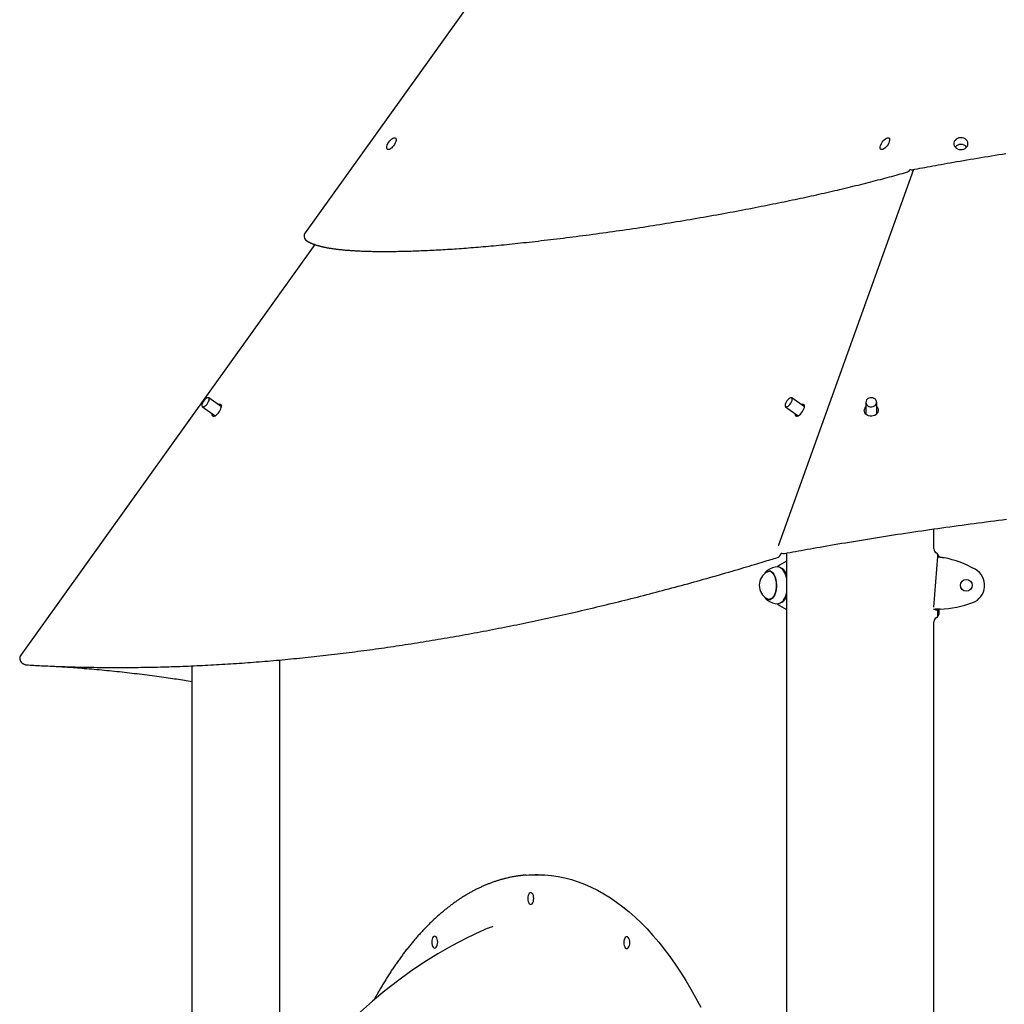
# Model space of a CAD drawing. Extents: x -6204 to 13894, y -4374 to 5404.
# Drawn here: x 7538 to 8450, y 890 to 1801 of the extents above; entities that cross this region are included whole.
import ezdxf

# ---------------------------------------------------------------- set-up
doc = ezdxf.new("R2010")
doc.units = 0

msp = doc.modelspace()

# ---------------------------------------------------------------- linework, layer by layer
at = {"color": 7, "linetype": 'Continuous'}
for p, q in [((8112.23, 2036.75), (7802.03, 1604)), ((8365.54, 1662.77), (8240.4, 1314.88)), ((7803.18, 1597.02), (7804.65, 1595.97)), ((7811.18, 1593.21), (7538.64, 1213.01)), ((7724.47, 1442.88), (7712.73, 1451.28)), ((8264.47, 1442.88), (8252.73, 1451.28)), ((7706.91, 1443.15), (7718.65, 1434.75)), ((8246.91, 1443.15), (8258.65, 1434.75)), ((8321.33, 1447.22), (8321.33, 1436.31)), ((8331.33, 1436.31), (8331.33, 1447.22)), ((8321, 1436.68), (8321.33, 1437.05)), ((8331.33, 1437.05), (8331.66, 1436.68)), ((8384.33, 1311.38), (8384.33, 1329.93)), ((8242.63, 1306.59), (8242.99, 1307.6)), ((8247.85, 1307.55), (8247.85, -113.11)), ((8384.23, 1257.57), (8387.83, 1304.42)), ((8387.84, 1304.57), (8387.83, 1304.42)), ((8389, 1304.33), (8387.83, 1304.42)), ((8389.07, 1304.48), (8387.84, 1304.57)), ((8387.85, 1304.57), (8387.85, 1306.66)), ((8233.22, 1290.72), (8231.82, 1290.72)), ((8232.18, 1290.72), (8232.7, 1290.9)), ((8244.09, 1293.24), (8243.7, 1293.51)), ((8245.1, 1291.4), (8244.95, 1291.6)), ((8245.1, 1291.4), (8245.62, 1290.59)), ((8231.82, 1264.72), (8233.22, 1264.72)), ((8232.58, 1264.72), (8232.88, 1264.58)), ((8243.7, 1261.93), (8244.09, 1262.2)), ((8244.95, 1263.84), (8245.1, 1264.05)), ((8387.05, 1255.15), (8384.06, 1255.38)), ((8385.82, 1255.1), (8387.04, 1255)), ((8387.05, 1255.15), (8387.04, 1255)), ((8387.85, 1248.78), (8387.85, 1255.33)), ((8389.33, 1252.72), (8389.33, 1255.48)), ((8384.33, 621.38), (8384.33, 1244.06)), ((7539.79, 1206.03), (7541.26, 1204.98)), ((7778.41, 1208.62), (7778.41, 789.04)), ((7697.19, 1203.16), (7697.19, 15.22)), ((8017.66, 1009.72), (8015.07, 1009.72)), ((8017.66, 1009.72), (8017.96, 1009.72))]:
    msp.add_line(p, q, dxfattribs=at)
for points in [[(7878.69, 1686.68), (7879.47, 1687.96), (7880.37, 1689.16), (7881.36, 1690.23), (7882.38, 1691.11), (7883.38, 1691.76), (7884.3, 1692.12), (7885.09, 1692.2), (7885.72, 1691.97), (7886.14, 1691.47), (7886.33, 1690.7), (7886.29, 1689.72), (7886.01, 1688.57), (7885.52, 1687.32), (7884.83, 1686.04), (7883.98, 1684.79), (7883.03, 1683.65), (7882.02, 1682.66), (7881, 1681.9), (7880.03, 1681.39), (7879.17, 1681.17), (7878.46, 1681.24), (7877.93, 1681.61), (7877.62, 1682.25), (7877.55, 1683.13), (7877.71, 1684.2), (7878.1, 1685.41)], [(8335.69, 1686.68), (8336.47, 1687.96), (8337.37, 1689.16), (8338.36, 1690.23), (8339.38, 1691.11), (8340.38, 1691.76), (8341.3, 1692.12), (8342.09, 1692.2), (8342.72, 1691.97), (8343.14, 1691.47), (8343.33, 1690.7), (8343.29, 1689.72), (8343.01, 1688.57), (8342.52, 1687.32), (8341.83, 1686.04), (8340.98, 1684.79), (8340.03, 1683.65), (8339.02, 1682.66), (8338, 1681.9), (8337.03, 1681.39), (8336.17, 1681.17), (8335.46, 1681.24), (8334.93, 1681.61), (8334.62, 1682.25), (8334.55, 1683.13), (8334.71, 1684.2), (8335.1, 1685.41)], [(8415.83, 1686.68), (8415.65, 1687.96), (8415.14, 1689.16), (8414.31, 1690.23), (8413.21, 1691.11), (8411.9, 1691.76), (8410.46, 1692.12), (8408.95, 1692.2), (8407.46, 1691.97), (8406.08, 1691.47), (8404.87, 1690.7), (8403.9, 1689.72), (8403.22, 1688.57), (8402.87, 1687.32), (8402.87, 1686.04), (8403.22, 1684.79), (8403.9, 1683.65), (8404.87, 1682.66), (8406.08, 1681.9), (8407.46, 1681.39), (8408.95, 1681.17), (8410.46, 1681.24), (8411.9, 1681.61), (8413.21, 1682.25), (8414.31, 1683.13), (8415.14, 1684.2), (8415.65, 1685.41)], [(7708.8, 1449.34), (7707.97, 1448.27), (7707.27, 1447.12), (7706.77, 1445.98), (7706.49, 1444.93), (7706.46, 1444.05), (7706.67, 1443.4), (7707.13, 1443.04), (7707.78, 1442.99), (7708.58, 1443.25), (7709.48, 1443.8), (7710.4, 1444.61), (7711.28, 1445.61), (7712.05, 1446.73), (7712.65, 1447.89), (7713.05, 1449), (7713.21, 1449.97), (7713.11, 1450.74), (7712.77, 1451.25), (7712.22, 1451.46), (7711.48, 1451.36), (7710.62, 1450.94), (7709.71, 1450.26)], [(8246.52, 1445.09), (8246.44, 1444.18), (8246.62, 1443.49), (8247.04, 1443.08), (8247.66, 1442.97), (8248.44, 1443.18), (8249.32, 1443.69), (8250.25, 1444.46), (8251.14, 1445.44), (8251.93, 1446.54), (8252.57, 1447.7), (8253, 1448.82), (8253.2, 1449.82), (8253.14, 1450.63), (8252.85, 1451.19), (8252.32, 1451.45), (8251.61, 1451.4), (8250.77, 1451.03), (8249.86, 1450.39), (8248.95, 1449.51), (8248.1, 1448.46), (8247.38, 1447.31), (8246.83, 1446.16)], [(8322, 1449.34), (8321.48, 1448.27), (8321.33, 1447.12), (8321.54, 1445.98), (8322.11, 1444.93), (8323, 1444.05), (8324.13, 1443.4), (8325.42, 1443.04), (8326.78, 1442.99), (8328.11, 1443.25), (8329.3, 1443.8), (8330.28, 1444.61), (8330.96, 1445.61), (8331.29, 1446.73), (8331.26, 1447.89), (8330.87, 1449), (8330.13, 1449.97), (8329.12, 1450.74), (8327.89, 1451.25), (8326.55, 1451.46), (8325.2, 1451.36), (8323.93, 1450.94), (8322.83, 1450.26)], [(8011.01, 982.22), (8011.72, 982.41), (8012.39, 982.96), (8012.96, 983.83), (8013.4, 984.97), (8013.67, 986.29), (8013.77, 987.72), (8013.67, 989.14), (8013.4, 990.47), (8012.96, 991.61), (8012.39, 992.48), (8011.73, 993.03), (8011.02, 993.22), (8010.31, 993.04), (8009.64, 992.49), (8009.07, 991.62), (8008.64, 990.48), (8008.36, 989.15), (8008.27, 987.73), (8008.36, 986.31), (8008.63, 984.98), (8009.07, 983.84), (8009.64, 982.96), (8010.3, 982.41)], [(7922.04, 941.86), (7922.75, 942.05), (7923.41, 942.6), (7923.98, 943.47), (7924.42, 944.61), (7924.7, 945.93), (7924.79, 947.36), (7924.7, 948.78), (7924.43, 950.11), (7923.99, 951.25), (7923.42, 952.12), (7922.76, 952.67), (7922.05, 952.86), (7921.33, 952.68), (7920.67, 952.13), (7920.1, 951.26), (7919.66, 950.12), (7919.39, 948.79), (7919.29, 947.37), (7919.38, 945.95), (7919.66, 944.62), (7920.09, 943.48), (7920.66, 942.6), (7921.33, 942.05)], [(8099.93, 941.38), (8100.64, 941.56), (8101.31, 942.11), (8101.88, 942.98), (8102.31, 944.12), (8102.59, 945.45), (8102.68, 946.87), (8102.59, 948.29), (8102.32, 949.62), (8101.88, 950.76), (8101.31, 951.64), (8100.65, 952.19), (8099.94, 952.38), (8099.23, 952.19), (8098.56, 951.64), (8097.99, 950.77), (8097.55, 949.63), (8097.28, 948.31), (8097.18, 946.88), (8097.28, 945.46), (8097.55, 944.13), (8097.99, 942.99), (8098.56, 942.12), (8099.22, 941.57)]]:
    msp.add_lwpolyline(points, close=True, dxfattribs=at)
for points in [[(8364.56, 1662.59), (8366.81, 1663.01), (8369.07, 1663.44), (8371.34, 1663.86), (8373.64, 1664.3), (8375.98, 1664.73), (8378.35, 1665.17), (8380.78, 1665.62), (8383.26, 1666.07), (8385.8, 1666.54), (8388.41, 1667.01), (8391.09, 1667.49), (8393.83, 1667.99), (8396.64, 1668.48), (8399.52, 1668.99), (8402.46, 1669.51), (8405.47, 1670.03), (8408.54, 1670.56), (8411.67, 1671.1), (8414.85, 1671.64), (8418.07, 1672.19), (8421.32, 1672.73), (8424.6, 1673.28), (8427.9, 1673.83), (8431.21, 1674.37), (8434.51, 1674.91), (8437.82, 1675.45), (8441.13, 1675.98), (8444.45, 1676.5), (8447.76, 1677.03), (8451.07, 1677.55)], [(7805.37, 1595.63), (7805.65, 1595.49), (7805.92, 1595.36), (7806.19, 1595.22), (7806.47, 1595.09), (7806.74, 1594.95), (7807.03, 1594.82), (7807.31, 1594.68), (7807.6, 1594.55), (7807.9, 1594.42), (7808.2, 1594.3), (7808.51, 1594.17), (7808.82, 1594.05), (7809.13, 1593.93), (7809.44, 1593.81), (7809.75, 1593.69), (7810.06, 1593.58), (7810.38, 1593.47), (7810.69, 1593.37), (7811, 1593.26), (7811.32, 1593.15), (7811.64, 1593.05), (7811.97, 1592.95), (7812.3, 1592.84), (7812.65, 1592.73), (7813, 1592.63), (7813.37, 1592.51), (7813.75, 1592.4), (7814.14, 1592.29), (7814.55, 1592.17), (7814.97, 1592.06), (7815.4, 1591.94), (7815.84, 1591.82), (7816.3, 1591.7), (7816.77, 1591.58), (7817.26, 1591.46), (7817.76, 1591.33), (7818.28, 1591.21), (7818.82, 1591.09), (7819.37, 1590.97), (7819.94, 1590.84), (7820.52, 1590.72), (7821.13, 1590.6), (7821.74, 1590.48), (7822.38, 1590.36), (7823.02, 1590.24), (7823.68, 1590.12), (7824.35, 1590), (7825.03, 1589.89), (7825.71, 1589.78), (7826.41, 1589.67), (7827.11, 1589.56), (7827.83, 1589.46), (7828.55, 1589.36), (7829.29, 1589.26), (7830.04, 1589.16), (7830.8, 1589.06), (7831.57, 1588.97), (7832.36, 1588.88), (7833.16, 1588.79), (7833.98, 1588.7), (7834.81, 1588.62), (7835.66, 1588.53), (7836.53, 1588.45), (7837.42, 1588.37), (7838.33, 1588.29), (7839.26, 1588.21), (7840.22, 1588.14), (7841.19, 1588.06), (7842.18, 1587.98), (7843.18, 1587.91), (7844.21, 1587.84), (7845.26, 1587.77), (7846.32, 1587.7), (7847.4, 1587.63), (7848.5, 1587.57), (7849.62, 1587.5), (7850.75, 1587.44), (7851.9, 1587.38), (7853.08, 1587.33), (7854.27, 1587.27), (7855.47, 1587.23), (7856.7, 1587.18), (7857.95, 1587.14), (7859.21, 1587.1), (7860.48, 1587.06), (7861.77, 1587.02), (7863.08, 1586.99), (7864.4, 1586.97), (7865.73, 1586.94), (7867.08, 1586.92), (7868.44, 1586.9), (7869.82, 1586.89), (7871.21, 1586.88), (7872.63, 1586.87), (7874.07, 1586.87), (7875.53, 1586.87), (7877.01, 1586.87), (7878.52, 1586.88), (7880.05, 1586.89), (7881.6, 1586.9), (7883.18, 1586.92), (7884.78, 1586.94), (7886.4, 1586.96), (7888.05, 1586.99), (7889.72, 1587.02), (7891.42, 1587.05), (7893.14, 1587.09), (7894.88, 1587.13), (7896.65, 1587.17), (7898.44, 1587.22), (7900.25, 1587.28), (7902.08, 1587.34), (7903.94, 1587.4), (7905.81, 1587.46), (7907.7, 1587.53), (7909.62, 1587.61), (7911.55, 1587.69), (7913.5, 1587.77), (7915.47, 1587.86), (7917.45, 1587.95), (7919.45, 1588.05), (7921.47, 1588.15), (7923.49, 1588.26), (7925.54, 1588.37), (7927.6, 1588.49), (7929.67, 1588.61), (7931.75, 1588.73), (7933.85, 1588.86), (7935.96, 1588.99), (7938.08, 1589.13), (7940.22, 1589.27), (7942.37, 1589.42), (7944.54, 1589.57), (7946.72, 1589.73), (7948.91, 1589.89), (7951.12, 1590.06), (7953.34, 1590.23), (7955.58, 1590.4), (7957.84, 1590.58), (7960.11, 1590.77), (7962.4, 1590.96), (7964.7, 1591.15), (7967.02, 1591.35), (7969.36, 1591.56), (7971.72, 1591.77), (7974.1, 1591.99), (7976.49, 1592.21), (7978.91, 1592.44), (7981.34, 1592.67), (7983.8, 1592.91), (7986.27, 1593.15), (7988.77, 1593.4), (7991.29, 1593.65), (7993.84, 1593.91), (7996.41, 1594.18), (7999, 1594.45), (8001.62, 1594.73), (8004.26, 1595.01), (8006.93, 1595.3), (8009.63, 1595.6), (8012.36, 1595.91), (8015.12, 1596.22), (8017.9, 1596.53), (8020.71, 1596.86), (8023.55, 1597.18), (8026.41, 1597.52), (8029.29, 1597.86), (8032.2, 1598.21), (8035.13, 1598.56), (8038.07, 1598.92), (8041.04, 1599.28), (8044.03, 1599.65), (8047.03, 1600.03), (8050.05, 1600.41), (8053.08, 1600.79), (8056.13, 1601.19), (8059.19, 1601.58), (8062.26, 1601.99), (8065.34, 1602.4), (8068.43, 1602.81), (8071.52, 1603.23), (8074.62, 1603.65), (8077.73, 1604.08), (8080.83, 1604.51), (8083.93, 1604.94), (8087.04, 1605.38), (8090.14, 1605.83), (8093.25, 1606.27), (8096.35, 1606.72), (8099.46, 1607.18), (8102.57, 1607.64), (8105.67, 1608.1), (8108.78, 1608.57), (8111.89, 1609.04), (8114.99, 1609.51), (8118.1, 1609.99), (8121.21, 1610.47), (8124.32, 1610.96), (8127.43, 1611.45), (8130.54, 1611.95), (8133.66, 1612.44), (8136.77, 1612.95), (8139.88, 1613.45), (8142.99, 1613.96), (8146.11, 1614.48), (8149.22, 1615), (8152.34, 1615.52), (8155.45, 1616.05), (8158.57, 1616.58), (8161.69, 1617.11), (8164.8, 1617.65), (8167.91, 1618.19), (8171.01, 1618.73), (8174.11, 1619.28), (8177.19, 1619.83), (8180.27, 1620.38), (8183.33, 1620.93), (8186.38, 1621.48), (8189.42, 1622.03), (8192.44, 1622.59), (8195.44, 1623.14), (8198.43, 1623.7), (8201.39, 1624.25), (8204.34, 1624.81), (8207.26, 1625.36), (8210.17, 1625.91), (8213.05, 1626.46), (8215.9, 1627.01), (8218.73, 1627.56), (8221.54, 1628.11), (8224.32, 1628.65), (8227.07, 1629.19), (8229.8, 1629.73), (8232.5, 1630.27), (8235.17, 1630.81), (8237.82, 1631.34), (8240.45, 1631.88), (8243.05, 1632.41), (8245.64, 1632.94), (8248.2, 1633.47), (8250.74, 1634), (8253.26, 1634.53), (8255.77, 1635.05), (8258.27, 1635.58), (8260.75, 1636.11), (8263.22, 1636.64), (8265.68, 1637.18), (8268.14, 1637.71), (8270.59, 1638.25), (8273.04, 1638.79), (8275.48, 1639.33), (8277.92, 1639.87), (8280.36, 1640.42), (8282.79, 1640.97), (8285.22, 1641.52), (8287.65, 1642.08), (8290.07, 1642.63), (8292.49, 1643.19), (8294.91, 1643.76), (8297.33, 1644.33), (8299.74, 1644.9), (8302.15, 1645.47), (8304.56, 1646.05), (8306.97, 1646.63), (8309.37, 1647.21), (8311.77, 1647.8), (8314.17, 1648.39), (8316.54, 1648.98), (8318.91, 1649.57), (8321.25, 1650.15), (8323.57, 1650.74), (8325.86, 1651.32), (8328.13, 1651.9), (8330.36, 1652.47), (8332.56, 1653.04), (8334.74, 1653.61), (8336.89, 1654.17), (8339.01, 1654.73), (8341.1, 1655.29), (8343.17, 1655.84), (8345.22, 1656.39), (8347.24, 1656.95), (8349.25, 1657.49), (8351.24, 1658.04), (8353.21, 1658.59), (8355.18, 1659.13), (8357.14, 1659.68), (8359.1, 1660.22)], [(8362, 1662.77), (8362.65, 1662.6), (8363.63, 1662.5)], [(7723.38, 1439.84), (7723.97, 1441.11), (7724.36, 1442.32), (7724.52, 1443.39), (7724.45, 1444.27), (7724.14, 1444.91), (7723.61, 1445.28), (7722.9, 1445.35), (7722.04, 1445.13), (7721.6, 1444.93)], [(8263.38, 1439.84), (8263.97, 1441.11), (8264.36, 1442.32), (8264.52, 1443.39), (8264.45, 1444.27), (8264.14, 1444.91), (8263.61, 1445.28), (8262.9, 1445.35), (8262.04, 1445.13), (8261.6, 1444.93)], [(8331.33, 1443.37), (8331.76, 1442.88), (8332.43, 1441.73), (8332.78, 1440.48), (8332.78, 1439.2), (8332.43, 1437.95), (8331.76, 1436.8), (8330.79, 1435.82), (8329.58, 1435.06), (8328.19, 1434.55), (8326.7, 1434.32), (8325.2, 1434.4), (8323.75, 1434.77), (8322.45, 1435.41), (8321.35, 1436.29), (8320.52, 1437.36), (8320, 1438.57), (8319.83, 1439.84)], [(7715.78, 1436.8), (7715.74, 1435.82), (7715.93, 1435.06), (7716.35, 1434.55), (7716.98, 1434.32), (7717.77, 1434.4), (7718.69, 1434.77), (7719.69, 1435.41), (7720.71, 1436.29), (7721.7, 1437.36), (7722.61, 1438.57), (7723.38, 1439.84)], [(8255.78, 1436.8), (8255.74, 1435.82), (8255.93, 1435.06), (8256.35, 1434.55), (8256.98, 1434.32), (8257.77, 1434.4), (8258.69, 1434.77), (8259.69, 1435.41), (8260.71, 1436.29), (8261.7, 1437.36), (8262.61, 1438.57), (8263.38, 1439.84)], [(8246.01, 1307.22), (8248.55, 1307.68), (8251.09, 1308.15), (8253.65, 1308.62), (8256.23, 1309.09), (8258.86, 1309.57), (8261.53, 1310.06), (8264.25, 1310.55), (8267.04, 1311.06), (8269.91, 1311.57), (8272.84, 1312.09), (8275.85, 1312.63), (8278.94, 1313.17), (8282.1, 1313.72), (8285.33, 1314.28), (8288.64, 1314.85), (8292.02, 1315.44), (8295.47, 1316.02), (8298.99, 1316.62), (8302.56, 1317.22), (8306.18, 1317.83), (8309.84, 1318.44), (8313.53, 1319.05), (8317.23, 1319.66), (8320.95, 1320.26), (8324.67, 1320.86), (8328.39, 1321.46), (8332.11, 1322.06), (8335.83, 1322.65), (8339.55, 1323.23), (8343.27, 1323.81), (8347, 1324.39), (8350.72, 1324.96), (8354.45, 1325.53), (8358.17, 1326.1), (8361.9, 1326.66), (8365.63, 1327.22), (8369.36, 1327.77), (8373.09, 1328.32), (8376.82, 1328.86), (8380.55, 1329.4), (8384.28, 1329.94), (8388.01, 1330.47), (8391.75, 1331), (8395.48, 1331.52), (8399.22, 1332.04), (8402.96, 1332.55), (8406.69, 1333.07), (8410.43, 1333.57), (8414.17, 1334.08), (8417.91, 1334.57), (8421.65, 1335.07), (8425.39, 1335.56), (8429.13, 1336.05), (8432.87, 1336.53), (8436.62, 1337.01), (8440.36, 1337.48), (8444.11, 1337.95), (8447.85, 1338.42), (8451.6, 1338.88)], [(8387.83, 1304.42), (8387.86, 1304.4), (8387.9, 1304.39), (8387.93, 1304.37), (8387.98, 1304.35), (8388.04, 1304.34), (8388.1, 1304.32), (8388.18, 1304.3), (8388.27, 1304.27), (8388.39, 1304.25), (8388.51, 1304.22), (8388.66, 1304.19), (8388.81, 1304.16), (8388.98, 1304.13), (8389.17, 1304.1), (8389.36, 1304.06), (8389.56, 1304.03), (8389.78, 1303.99), (8390, 1303.95), (8390.23, 1303.92), (8390.47, 1303.88), (8390.71, 1303.84), (8390.97, 1303.79), (8391.23, 1303.75), (8391.49, 1303.71), (8391.76, 1303.66), (8392.04, 1303.61), (8392.32, 1303.57), (8392.6, 1303.52), (8392.89, 1303.47), (8393.18, 1303.42), (8393.47, 1303.37), (8393.76, 1303.32)], [(7543.89, 1204.05), (7545.58, 1203.96), (7547.27, 1203.86), (7548.98, 1203.77), (7550.71, 1203.68), (7552.47, 1203.58), (7554.25, 1203.49), (7556.07, 1203.4), (7557.94, 1203.31), (7559.86, 1203.22), (7561.82, 1203.13), (7563.84, 1203.04), (7565.91, 1202.95), (7568.03, 1202.86), (7570.2, 1202.77), (7572.42, 1202.69), (7574.69, 1202.61), (7577.01, 1202.53), (7579.38, 1202.45), (7581.79, 1202.37), (7584.22, 1202.3), (7586.69, 1202.23), (7589.18, 1202.16), (7591.68, 1202.1), (7594.19, 1202.04), (7596.7, 1201.98), (7599.21, 1201.93), (7601.73, 1201.89), (7604.25, 1201.84), (7606.77, 1201.81), (7609.3, 1201.77), (7611.82, 1201.74), (7614.35, 1201.72), (7616.88, 1201.7), (7619.42, 1201.68), (7621.95, 1201.67), (7624.49, 1201.66), (7627.03, 1201.65), (7629.57, 1201.65), (7632.11, 1201.66), (7634.66, 1201.66), (7637.21, 1201.68), (7639.76, 1201.69), (7642.31, 1201.71), (7644.87, 1201.74), (7647.43, 1201.77), (7649.99, 1201.8), (7652.55, 1201.84), (7655.12, 1201.88), (7657.68, 1201.93), (7660.25, 1201.98), (7662.82, 1202.03), (7665.4, 1202.09), (7667.97, 1202.15), (7670.55, 1202.22), (7673.13, 1202.29), (7675.71, 1202.37), (7678.3, 1202.44), (7680.88, 1202.53), (7683.47, 1202.62), (7686.06, 1202.71), (7688.66, 1202.8), (7691.25, 1202.91), (7693.85, 1203.01), (7696.45, 1203.12), (7699.05, 1203.23), (7701.66, 1203.35), (7704.26, 1203.47), (7706.87, 1203.6), (7709.48, 1203.73), (7712.09, 1203.86), (7714.71, 1204), (7717.33, 1204.14), (7719.95, 1204.29), (7722.57, 1204.44), (7725.19, 1204.6), (7727.82, 1204.76), (7730.45, 1204.92), (7733.08, 1205.09), (7735.71, 1205.26), (7738.34, 1205.43), (7740.98, 1205.62), (7743.62, 1205.8), (7746.26, 1205.99), (7748.9, 1206.18), (7751.55, 1206.38), (7754.19, 1206.58), (7756.84, 1206.79), (7759.5, 1207), (7762.15, 1207.21), (7764.81, 1207.43), (7767.46, 1207.65), (7770.12, 1207.88), (7772.79, 1208.11), (7775.45, 1208.34), (7778.12, 1208.58), (7780.79, 1208.83), (7783.46, 1209.07), (7786.13, 1209.32), (7788.8, 1209.58), (7791.48, 1209.84), (7794.16, 1210.11), (7796.84, 1210.37), (7799.52, 1210.65), (7802.21, 1210.92), (7804.9, 1211.2), (7807.59, 1211.49), (7810.28, 1211.78), (7812.97, 1212.07), (7815.67, 1212.37), (7818.36, 1212.67), (7821.06, 1212.98), (7823.77, 1213.29), (7826.47, 1213.6), (7829.18, 1213.92), (7831.88, 1214.25), (7834.59, 1214.57), (7837.31, 1214.91), (7840.02, 1215.24), (7842.74, 1215.58), (7845.46, 1215.93), (7848.18, 1216.27), (7850.9, 1216.63), (7853.62, 1216.98), (7856.35, 1217.34), (7859.08, 1217.71), (7861.81, 1218.08), (7864.54, 1218.45), (7867.28, 1218.83), (7870.01, 1219.21), (7872.75, 1219.6), (7875.49, 1219.99), (7878.23, 1220.38), (7880.98, 1220.78), (7883.73, 1221.18), (7886.48, 1221.59), (7889.23, 1222), (7891.98, 1222.41), (7894.73, 1222.83), (7897.49, 1223.26), (7900.25, 1223.69), (7903.01, 1224.12), (7905.77, 1224.55), (7908.54, 1224.99), (7911.3, 1225.44), (7914.07, 1225.89), (7916.84, 1226.34), (7919.62, 1226.8), (7922.39, 1227.26), (7925.17, 1227.72), (7927.94, 1228.19), (7930.73, 1228.67), (7933.51, 1229.14), (7936.29, 1229.63), (7939.08, 1230.11), (7941.87, 1230.6), (7944.66, 1231.1), (7947.45, 1231.6), (7950.24, 1232.1), (7953.04, 1232.61), (7955.84, 1233.12), (7958.64, 1233.63), (7961.44, 1234.15), (7964.24, 1234.68), (7967.05, 1235.2), (7969.86, 1235.74), (7972.67, 1236.27), (7975.48, 1236.81), (7978.29, 1237.36), (7981.11, 1237.91), (7983.92, 1238.46), (7986.74, 1239.02), (7989.56, 1239.58), (7992.39, 1240.14), (7995.21, 1240.71), (7998.04, 1241.29), (8000.87, 1241.87), (8003.7, 1242.45), (8006.53, 1243.03), (8009.36, 1243.63), (8012.2, 1244.22), (8015.04, 1244.82), (8017.88, 1245.42), (8020.72, 1246.03), (8023.56, 1246.64), (8026.41, 1247.26), (8029.26, 1247.87), (8032.11, 1248.5), (8034.96, 1249.13), (8037.81, 1249.76), (8040.67, 1250.4), (8043.52, 1251.04), (8046.38, 1251.68), (8049.24, 1252.33), (8052.1, 1252.98), (8054.97, 1253.64), (8057.83, 1254.3), (8060.7, 1254.97), (8063.57, 1255.63), (8066.44, 1256.31), (8069.32, 1256.99), (8072.19, 1257.67), (8075.07, 1258.35), (8077.95, 1259.04), (8080.83, 1259.74), (8083.71, 1260.44), (8086.6, 1261.14), (8089.48, 1261.85), (8092.37, 1262.56), (8095.26, 1263.27), (8098.15, 1263.99), (8101.04, 1264.72), (8103.94, 1265.44), (8106.84, 1266.17), (8109.73, 1266.91), (8112.63, 1267.65), (8115.54, 1268.39), (8118.44, 1269.14), (8121.35, 1269.89), (8124.25, 1270.65), (8127.16, 1271.41), (8130.08, 1272.18), (8132.99, 1272.95), (8135.9, 1273.72), (8138.82, 1274.5), (8141.74, 1275.28), (8144.66, 1276.06), (8147.58, 1276.85), (8150.5, 1277.65), (8153.43, 1278.44), (8156.36, 1279.25), (8159.28, 1280.05), (8162.21, 1280.86), (8165.15, 1281.68), (8168.08, 1282.49), (8171.02, 1283.32), (8173.95, 1284.14), (8176.89, 1284.97), (8179.83, 1285.81), (8182.78, 1286.65), (8185.72, 1287.49), (8188.67, 1288.34), (8191.6, 1289.19), (8194.51, 1290.03), (8197.39, 1290.87), (8200.23, 1291.7), (8203.02, 1292.51), (8205.73, 1293.31), (8208.37, 1294.09), (8210.92, 1294.85), (8213.38, 1295.58), (8215.76, 1296.29), (8218.04, 1296.98), (8220.24, 1297.64), (8222.34, 1298.27), (8224.35, 1298.88), (8226.28, 1299.47), (8228.12, 1300.03), (8229.87, 1300.56), (8231.56, 1301.08), (8233.2, 1301.58), (8234.79, 1302.07), (8236.34, 1302.55), (8237.87, 1303.02), (8239.4, 1303.49)], [(8229.31, 1290.85), (8229.19, 1290.73), (8229.07, 1290.61), (8228.96, 1290.49), (8228.84, 1290.37), (8228.73, 1290.26), (8228.62, 1290.14), (8228.51, 1290.02), (8228.41, 1289.91), (8228.31, 1289.79), (8228.22, 1289.68), (8228.14, 1289.57), (8228.05, 1289.46), (8227.98, 1289.35), (8227.91, 1289.25), (8227.84, 1289.15), (8227.78, 1289.05), (8227.72, 1288.96), (8227.67, 1288.86), (8227.62, 1288.77), (8227.57, 1288.69), (8227.52, 1288.6), (8227.48, 1288.51), (8227.44, 1288.43), (8227.4, 1288.35)], [(8228.56, 1289.31), (8228.85, 1289.62), (8229.87, 1290.44), (8230.94, 1290.91), (8232.04, 1291.02), (8233.13, 1290.76), (8234.19, 1290.15), (8235.18, 1289.2), (8236.08, 1287.94)], [(8236.08, 1287.94), (8236.86, 1286.4), (8237.5, 1284.62), (8238, 1282.66), (8238.32, 1280.56), (8238.46, 1278.38), (8238.43, 1276.18), (8238.21, 1274.03), (8237.82, 1271.98), (8237.26, 1270.08), (8236.56, 1268.39), (8235.73, 1266.96), (8234.79, 1265.82), (8233.77, 1265.01), (8232.7, 1264.54), (8231.6, 1264.43), (8230.51, 1264.68), (8229.45, 1265.29), (8228.56, 1266.14)], [(8229.92, 1291.37), (8229.58, 1291.11), (8229.39, 1290.93)], [(8230.18, 1290.3), (8231.15, 1290.65), (8232.22, 1290.7), (8233.29, 1290.39), (8234.31, 1289.73), (8235.26, 1288.75), (8236.12, 1287.46), (8236.87, 1285.91), (8237.47, 1284.14), (8237.92, 1282.19), (8238.21, 1280.12), (8238.32, 1277.99), (8238.25, 1275.84), (8238.01, 1273.75), (8237.6, 1271.77), (8237.03, 1269.95), (8236.32, 1268.34), (8235.48, 1266.99), (8234.55, 1265.93), (8233.54, 1265.19), (8232.49, 1264.79), (8231.41, 1264.75), (8230.35, 1265.06), (8230.18, 1265.14)], [(8232.91, 1290.9), (8232.89, 1290.9), (8232.87, 1290.89), (8232.85, 1290.88), (8232.83, 1290.88), (8232.81, 1290.87), (8232.78, 1290.86), (8232.76, 1290.85), (8232.74, 1290.84), (8232.72, 1290.83), (8232.69, 1290.82), (8232.67, 1290.8), (8232.64, 1290.78), (8232.62, 1290.77), (8232.59, 1290.75), (8232.57, 1290.73), (8232.54, 1290.71)], [(8247.85, 1287.1), (8247.15, 1288.89), (8246.27, 1290.59)], [(8246.61, 1290.37), (8247.48, 1288.7), (8247.85, 1287.81)], [(8247.85, 1270.99), (8247.74, 1270.5), (8247.13, 1268.33), (8246.37, 1266.37), (8245.48, 1264.65), (8244.47, 1263.21), (8243.37, 1262.07), (8242.19, 1261.27), (8240.97, 1260.82), (8240.05, 1260.72)], [(8227.58, 1266.75), (8227.66, 1266.63), (8227.74, 1266.5), (8227.82, 1266.38), (8227.9, 1266.26), (8227.98, 1266.14), (8228.06, 1266.02), (8228.14, 1265.9), (8228.22, 1265.79), (8228.3, 1265.67), (8228.38, 1265.56), (8228.46, 1265.46), (8228.55, 1265.35), (8228.63, 1265.25), (8228.72, 1265.15), (8228.8, 1265.06), (8228.89, 1264.97), (8228.98, 1264.88), (8229.07, 1264.8), (8229.16, 1264.72), (8229.25, 1264.65), (8229.34, 1264.57), (8229.43, 1264.5), (8229.52, 1264.43), (8229.61, 1264.36)], [(8229.64, 1264.29), (8229.74, 1264.2), (8229.92, 1264.07)], [(8232.7, 1264.54), (8232.28, 1264.68), (8232.18, 1264.72)], [(8390.09, 1255.56), (8389.8, 1255.56), (8389.5, 1255.55), (8389.21, 1255.55), (8388.92, 1255.54), (8388.63, 1255.54), (8388.35, 1255.54), (8388.07, 1255.53), (8387.79, 1255.53), (8387.52, 1255.53), (8387.26, 1255.52), (8387.01, 1255.52), (8386.76, 1255.52), (8386.51, 1255.51), (8386.28, 1255.51), (8386.06, 1255.51), (8385.84, 1255.5), (8385.63, 1255.5), (8385.44, 1255.5), (8385.25, 1255.49), (8385.08, 1255.49), (8384.92, 1255.48), (8384.77, 1255.47), (8384.64, 1255.47), (8384.53, 1255.46), (8384.43, 1255.45), (8384.35, 1255.44), (8384.28, 1255.43), (8384.23, 1255.42), (8384.18, 1255.41), (8384.14, 1255.4), (8384.1, 1255.39), (8384.06, 1255.38)], [(8390.09, 1255.56), (8389.95, 1255.55), (8389.8, 1255.53), (8389.65, 1255.51), (8389.5, 1255.5), (8389.36, 1255.48), (8389.22, 1255.47), (8389.08, 1255.46), (8388.94, 1255.44), (8388.8, 1255.43), (8388.67, 1255.42), (8388.54, 1255.4), (8388.42, 1255.39), (8388.29, 1255.38), (8388.18, 1255.37), (8388.06, 1255.35), (8387.95, 1255.34), (8387.85, 1255.33), (8387.75, 1255.32), (8387.66, 1255.31), (8387.57, 1255.29), (8387.49, 1255.28), (8387.41, 1255.27), (8387.35, 1255.26), (8387.29, 1255.25), (8387.24, 1255.24), (8387.2, 1255.22), (8387.17, 1255.21), (8387.14, 1255.2), (8387.11, 1255.19), (8387.09, 1255.18), (8387.07, 1255.16), (8387.05, 1255.15)], [(7567.64, 1202.91), (7568.92, 1202.84), (7570.21, 1202.77), (7571.52, 1202.7), (7572.86, 1202.63), (7574.23, 1202.55), (7575.64, 1202.46), (7577.1, 1202.37), (7578.62, 1202.27), (7580.21, 1202.17), (7581.86, 1202.06), (7583.59, 1201.94), (7585.38, 1201.81), (7587.24, 1201.67), (7589.16, 1201.52), (7591.16, 1201.37), (7593.22, 1201.21), (7595.35, 1201.04), (7597.53, 1200.86), (7599.77, 1200.68), (7602.05, 1200.49), (7604.36, 1200.29), (7606.69, 1200.09), (7609.04, 1199.88), (7611.4, 1199.67), (7613.75, 1199.45), (7616.1, 1199.23), (7618.45, 1199), (7620.8, 1198.77), (7623.15, 1198.53), (7625.49, 1198.29), (7627.83, 1198.05), (7630.17, 1197.8), (7632.5, 1197.55), (7634.83, 1197.3), (7637.16, 1197.04), (7639.49, 1196.77), (7641.82, 1196.5), (7644.14, 1196.23), (7646.46, 1195.95), (7648.78, 1195.67), (7651.1, 1195.39), (7653.4, 1195.1), (7655.7, 1194.8), (7657.98, 1194.51), (7660.25, 1194.21), (7662.49, 1193.92), (7664.7, 1193.62), (7666.88, 1193.33), (7669.02, 1193.03), (7671.13, 1192.74), (7673.2, 1192.45), (7675.23, 1192.15), (7677.23, 1191.86), (7679.19, 1191.58), (7681.12, 1191.29), (7683.01, 1191), (7684.86, 1190.71), (7686.68, 1190.43), (7688.48, 1190.14), (7690.25, 1189.86), (7692, 1189.58), (7693.74, 1189.29), (7695.47, 1189.01), (7697.19, 1188.73)], [(8006.66, 1009.4), (8006.38, 1009.38), (8006.09, 1009.37), (8005.8, 1009.35), (8005.49, 1009.33), (8005.17, 1009.31), (8004.84, 1009.28), (8004.48, 1009.25), (8004.09, 1009.22), (8003.68, 1009.18), (8003.24, 1009.13), (8002.77, 1009.07), (8002.27, 1009.01), (8001.75, 1008.95), (8001.19, 1008.87), (8000.61, 1008.79), (8000, 1008.71), (7999.36, 1008.62), (7998.69, 1008.52), (7998.01, 1008.41), (7997.3, 1008.3), (7996.58, 1008.19), (7995.86, 1008.07), (7995.12, 1007.94), (7994.38, 1007.8), (7993.64, 1007.67), (7992.9, 1007.52), (7992.17, 1007.37), (7991.43, 1007.22), (7990.69, 1007.06), (7989.95, 1006.89), (7989.22, 1006.72), (7988.48, 1006.55), (7987.74, 1006.37), (7987.01, 1006.18), (7986.27, 1006), (7985.53, 1005.8), (7984.8, 1005.6), (7984.06, 1005.4), (7983.33, 1005.19), (7982.59, 1004.98), (7981.86, 1004.76), (7981.13, 1004.54), (7980.39, 1004.31), (7979.66, 1004.07), (7978.93, 1003.84), (7978.19, 1003.59), (7977.46, 1003.35), (7976.73, 1003.09), (7976, 1002.84), (7975.27, 1002.57), (7974.54, 1002.31), (7973.81, 1002.03), (7973.08, 1001.76), (7972.35, 1001.47), (7971.62, 1001.19), (7970.9, 1000.9), (7970.17, 1000.6), (7969.44, 1000.3), (7968.72, 999.99), (7967.99, 999.68), (7967.27, 999.37), (7966.54, 999.04), (7965.82, 998.72), (7965.09, 998.39), (7964.37, 998.05), (7963.65, 997.71), (7962.93, 997.37), (7962.2, 997.02), (7961.48, 996.66), (7960.76, 996.3), (7960.04, 995.94), (7959.33, 995.57), (7958.61, 995.2), (7957.89, 994.82), (7957.17, 994.43), (7956.46, 994.05), (7955.74, 993.65), (7955.03, 993.25), (7954.31, 992.85), (7953.6, 992.44), (7952.88, 992.03), (7952.17, 991.61), (7951.46, 991.19), (7950.75, 990.77), (7950.04, 990.33), (7949.33, 989.9), (7948.62, 989.46), (7947.91, 989.01), (7947.21, 988.56), (7946.5, 988.1), (7945.8, 987.64), (7945.09, 987.18), (7944.39, 986.71), (7943.68, 986.24), (7942.98, 985.76), (7942.28, 985.27), (7941.58, 984.78), (7940.88, 984.29), (7940.18, 983.79), (7939.48, 983.29), (7938.79, 982.78), (7938.09, 982.27), (7937.39, 981.76), (7936.7, 981.23), (7936.01, 980.71), (7935.31, 980.18), (7934.62, 979.64), (7933.93, 979.1), (7933.24, 978.56), (7932.55, 978.01), (7931.87, 977.46), (7931.18, 976.9), (7930.49, 976.33), (7929.81, 975.77), (7929.12, 975.19), (7928.44, 974.62), (7927.76, 974.04), (7927.08, 973.45), (7926.4, 972.86), (7925.72, 972.26), (7925.04, 971.67), (7924.36, 971.06), (7923.69, 970.45), (7923.01, 969.84), (7922.34, 969.22), (7921.67, 968.6), (7921, 967.97), (7920.33, 967.34), (7919.66, 966.71), (7918.99, 966.07), (7918.32, 965.42), (7917.66, 964.77), (7916.99, 964.12), (7916.33, 963.46), (7915.67, 962.8), (7915.01, 962.13), (7914.35, 961.46), (7913.69, 960.78), (7913.03, 960.1), (7912.38, 959.42), (7911.72, 958.73), (7911.07, 958.03), (7910.41, 957.34), (7909.76, 956.63), (7909.11, 955.93), (7908.46, 955.22), (7907.82, 954.5), (7907.17, 953.78), (7906.53, 953.06), (7905.88, 952.33), (7905.24, 951.6), (7904.6, 950.86), (7903.96, 950.12), (7903.32, 949.37), (7902.68, 948.63), (7902.05, 947.87), (7901.41, 947.11), (7900.78, 946.35), (7900.15, 945.58), (7899.52, 944.81), (7898.89, 944.04), (7898.26, 943.26), (7897.63, 942.48), (7897.01, 941.69), (7896.39, 940.9), (7895.76, 940.1), (7895.14, 939.3), (7894.52, 938.5), (7893.91, 937.69), (7893.29, 936.87), (7892.67, 936.06), (7892.06, 935.24), (7891.45, 934.41), (7890.84, 933.58), (7890.23, 932.75), (7889.62, 931.91), (7889.01, 931.07), (7888.41, 930.23), (7887.81, 929.38), (7887.2, 928.53), (7886.6, 927.67), (7886.01, 926.81), (7885.41, 925.94), (7884.81, 925.07), (7884.22, 924.2), (7883.63, 923.32), (7883.04, 922.44), (7882.45, 921.56), (7881.86, 920.67), (7881.27, 919.77), (7880.69, 918.88), (7880.1, 917.98), (7879.52, 917.07), (7878.94, 916.16), (7878.36, 915.25), (7877.79, 914.34), (7877.21, 913.42), (7876.64, 912.49), (7876.06, 911.57), (7875.49, 910.63), (7874.93, 909.7), (7874.36, 908.76), (7873.8, 907.83), (7873.26, 906.91), (7872.72, 906), (7872.19, 905.11), (7871.68, 904.24), (7871.19, 903.39), (7870.71, 902.58), (7870.26, 901.79), (7869.82, 901.03), (7869.41, 900.31), (7869.01, 899.61), (7868.64, 898.95), (7868.28, 898.31), (7867.95, 897.71), (7867.63, 897.13), (7867.33, 896.58), (7867.04, 896.05), (7866.77, 895.55), (7866.5, 895.05), (7866.25, 894.57), (7866, 894.1), (7865.75, 893.63)], [(8006.94, 1009.42), (8009.19, 1009.56), (8015.36, 1009.72)], [(8015.36, 1009.72), (8021.53, 1009.53), (8023.06, 1009.43)], [(8017.96, 1009.72), (8024.13, 1009.53), (8030.29, 1008.98), (8036.44, 1008.09), (8042.58, 1006.84), (8048.7, 1005.24), (8054.79, 1003.29), (8060.85, 1001), (8066.87, 998.36), (8072.86, 995.38), (8078.8, 992.06), (8084.69, 988.4), (8090.53, 984.4), (8096.31, 980.07), (8102.02, 975.42), (8107.66, 970.44), (8113.23, 965.14), (8118.72, 959.52), (8124.14, 953.59), (8129.46, 947.36), (8134.69, 940.82), (8139.83, 933.99), (8144.86, 926.87), (8149.8, 919.46), (8154.62, 911.78), (8159.34, 903.82), (8163.93, 895.6), (8168.41, 887.11)]]:
    msp.add_lwpolyline(points, dxfattribs=at)
msp.add_circle((8414.33, 1277.72), 5.5, dxfattribs=at)
for centre, radius, start, end in [((8409.33, 1678.81), 7.12, 41.48529, 138.51471), ((8357.74, 1665.02), 5, 285.63195, 331.76605), ((8363.63, 1667.5), 5, 270, 280.7539), ((7806.09, 1601.08), 5, 144.36618, 234.39943), ((7807.56, 1600.03), 5, 234.39943, 243.59917), ((8324.88, 1439.78), 5.05, 134.68249, 179.27188), ((8245.1, 1313.18), 5, 160.21489, 165.40668), ((8237.92, 1308.27), 5, 287.17476, 331.76605), ((8237.92, 1308.27), 5, 331.76605, 340.34865), ((8245.1, 1312.13), 5, 242.81131, 280.5263), ((8388.33, 1311.38), 4, 180, 240), ((8383.33, 1302.72), 6, 15.76603, 60), ((8262.79, 1267.45), 35.83, 114.65231, 130.45466), ((8373.67, 1205.36), 100, 60.6698, 78.41037), ((8236.75, 1277.72), 14.19, 117.58583, 242.41417), ((8240.05, 1277.72), 17, 89.99998, 126.58214), ((8239.23, 1287.86), 6.91, 25.00865, 83.18185), ((8238.18, 1286.07), 9.27, 29.18933, 53.43339), ((8238.66, 1285.93), 9.11, 29.18933, 53.43339), ((8226.68, 1280.15), 21.6, 11.49879, 29.47918), ((8227.35, 1280.23), 21.01, 12.59899, 29.54889), ((8414.33, 1277.72), 17, 290.55205, 60.6698), ((8235.61, 1271.71), 12.69, 309.60261, 344.60687), ((8236.84, 1271.24), 11.58, 308.73047, 341.89358), ((8229.14, 1274.58), 19.12, 326.56371, 348.07557), ((8240.05, 1277.72), 17, 233.41786, 270.00002), ((8262.96, 1288.25), 36.14, 229.61349, 245.27954), ((8385.19, 1355.44), 100, 272.81149, 290.55205), ((8383.33, 1252.72), 6, 300, 0), ((8388.33, 1244.06), 4, 120, 180), ((7542.7, 1210.1), 5, 144.36618, 234.39943), ((7544.18, 1209.04), 5, 234.39943, 266.70324), ((8138.47, 577.72), 417.49, 114.52048, 179.96079), ((8012.79, 853.46), 114.47, 108.81437, 114.56549)]:
    msp.add_arc(centre, radius, start, end, dxfattribs=at)

doc.saveas('drawing.dxf')
